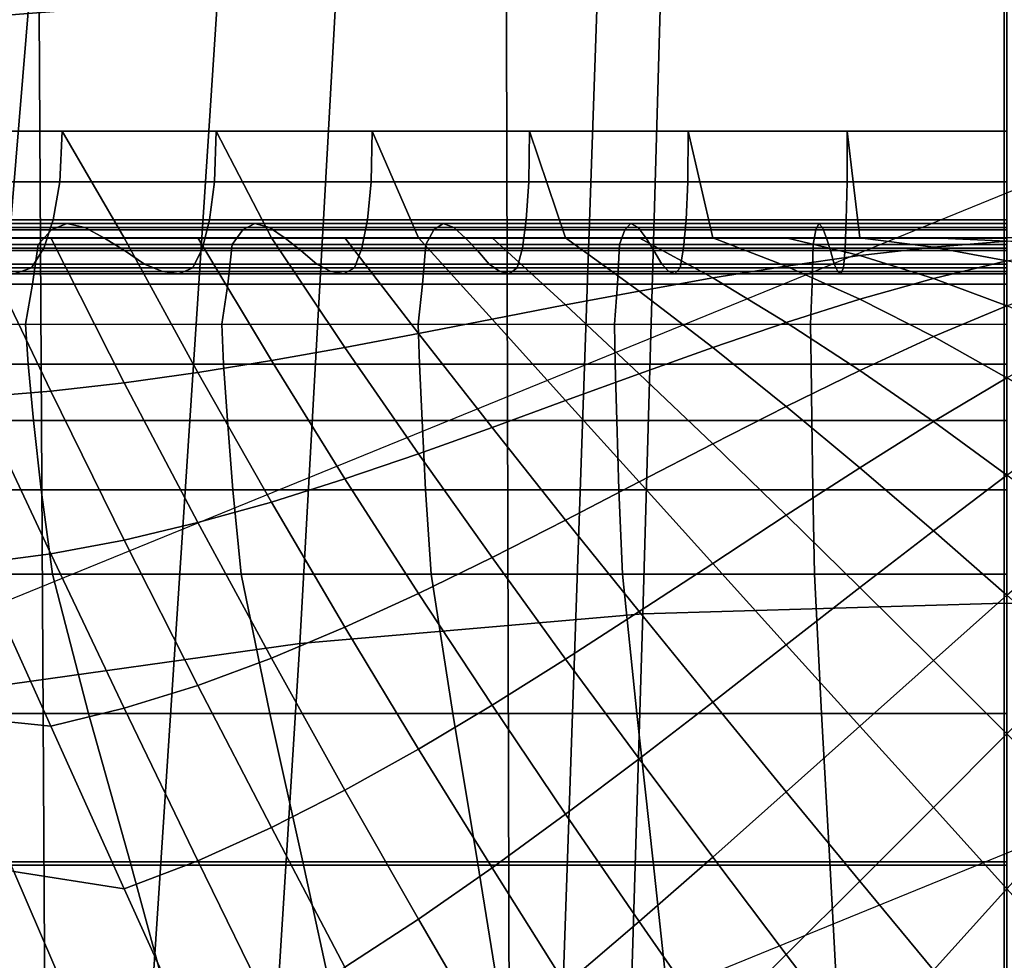
# Model space of a CAD drawing. Units: inches. Extents: x -13.8 to 13.8, y -13.6 to 12.5.
# Drawn here: x -0.4 to 0, y -2.6 to -2.3 of the extents above; entities that cross this region are included whole.
import ezdxf

# ---------------------------------------------------------------- set-up
doc = ezdxf.new("R2010")
doc.units = ezdxf.units.IN
doc.header["$MEASUREMENT"] = 0
doc.layers.add('Knoll Seating Chair Base', color=2, linetype='Continuous')
doc.layers.add('Knoll Seating Chair Seat', color=2, linetype='Continuous')

msp = doc.modelspace()

# ---------------------------------------------------------------- linework, layer by layer
at = {"layer": 'Knoll Seating Chair Base'}
for points in [[(0.00049, -1.37943, 15.33596), (0.00049, -2.59881, 15.30845), (-1.50006, -2.59881, 15.30845), (-1.50006, -1.37943, 15.33596)], [(-1.50006, -1.47563, 13.50349), (-1.50006, -2.70308, 13.50349), (0.00049, -2.69075, 13.50349), (0.00049, -1.45861, 13.50349)], [(-0.38555, -1.85311, 11.70753), (-0.26353, -1.84479, 11.70658), (-0.28611, -2.28424, 11.75773), (-0.41591, -2.29446, 11.76054)], [(0.00049, -1.97414, 8.14411), (0.00049, -3.37755, 7.75846), (-0.17826, -3.37774, 7.71435), (-0.1821, -1.98007, 8.09376)], [(-0.1821, -1.98007, 8.09376), (-0.17826, -3.37774, 7.71435), (-0.34471, -3.37826, 7.64288), (-0.35261, -1.98997, 8.00966)], [(-0.35261, -1.98997, 8.00966), (-0.34471, -3.37826, 7.64288), (-0.49317, -3.37907, 7.54605), (-0.5052, -2.00348, 7.89489)], [(-0.12372, -2.22889, 13.50349), (-0.13165, -2.50759, 13.50349), (-0.00045, -2.50376, 13.50349), (-0.00045, -2.22542, 13.50349)], [(0.12283, -2.22889, 13.50349), (0.13076, -2.50759, 13.50349), (-0.00045, -2.50376, 13.50349), (-0.00045, -2.22542, 13.50349)], [(-0.24061, -2.23867, 13.50349), (-0.2563, -2.51837, 13.50349), (-0.13165, -2.50759, 13.50349), (-0.12372, -2.22889, 13.50349)], [(-0.35203, -2.25387, 13.50349), (-0.37533, -2.53511, 13.50349), (-0.2563, -2.51837, 13.50349), (-0.24061, -2.23867, 13.50349)], [(-0.4589, -2.27357, 13.50349), (-0.48968, -2.55682, 13.50349), (-0.37533, -2.53511, 13.50349), (-0.35203, -2.25387, 13.50349)], [(-0.14809, -2.27767, 11.75592), (-0.00046, -2.27534, 11.75528), (-0.00046, -2.69553, 11.88402), (-0.1626, -2.698, 11.88502)], [(-0.28611, -2.28424, 11.75773), (-0.14809, -2.27767, 11.75592), (-0.1626, -2.698, 11.88502), (-0.3138, -2.70498, 11.88784)], [(0.93643, -2.28267, 5.52411), (-0.93544, -2.28267, 5.52411), (-0.88943, -3.39393, 5.45207), (0.89042, -3.39393, 5.45207)], [(-0.41591, -2.29446, 11.76054), (-0.28611, -2.28424, 11.75773), (-0.3138, -2.70498, 11.88784), (-0.45562, -2.71584, 11.89223)], [(-0.34251, -2.33251, 11.64885), (-0.3976, -2.33251, 11.64885), (-0.39889, -2.35088, 11.52141), (-0.3434, -2.35088, 11.52141)], [(-0.32001, -2.37116, 11.75163), (-0.37343, -2.37116, 11.75163), (-0.3976, -2.33251, 11.64885), (-0.34251, -2.33251, 11.64885)], [(-0.28659, -2.33251, 11.64885), (-0.34251, -2.33251, 11.64885), (-0.3434, -2.35088, 11.52141), (-0.28719, -2.35088, 11.52141)], [(-0.2666, -2.37116, 11.75163), (-0.32001, -2.37116, 11.75163), (-0.34251, -2.33251, 11.64885), (-0.28659, -2.33251, 11.64885)], [(-0.22999, -2.33251, 11.64885), (-0.28659, -2.33251, 11.64885), (-0.28719, -2.35088, 11.52141), (-0.23038, -2.35088, 11.52141)], [(-0.21318, -2.37116, 11.75163), (-0.2666, -2.37116, 11.75163), (-0.28659, -2.33251, 11.64885), (-0.22999, -2.33251, 11.64885)], [(-0.17285, -2.33251, 11.64885), (-0.22999, -2.33251, 11.64885), (-0.23038, -2.35088, 11.52141), (-0.17308, -2.35088, 11.52141)], [(-0.15976, -2.37116, 11.75163), (-0.21318, -2.37116, 11.75163), (-0.22999, -2.33251, 11.64885), (-0.17285, -2.33251, 11.64885)], [(-0.1153, -2.33251, 11.64885), (-0.17285, -2.33251, 11.64885), (-0.17308, -2.35088, 11.52141), (-0.11542, -2.35088, 11.52141)], [(-0.10634, -2.37116, 11.75163), (-0.15976, -2.37116, 11.75163), (-0.17285, -2.33251, 11.64885), (-0.1153, -2.33251, 11.64885)], [(-0.05747, -2.33251, 11.64885), (-0.1153, -2.33251, 11.64885), (-0.11542, -2.35088, 11.52141), (-0.05752, -2.35088, 11.52141)], [(-0.05292, -2.37116, 11.75163), (-0.10634, -2.37116, 11.75163), (-0.1153, -2.33251, 11.64885), (-0.05747, -2.33251, 11.64885)], [(0.00049, -2.33251, 11.64885), (-0.05747, -2.33251, 11.64885), (-0.05752, -2.35088, 11.52141), (0.00049, -2.35088, 11.52141)], [(0.00049, -2.37116, 11.75163), (-0.05292, -2.37116, 11.75163), (-0.05747, -2.33251, 11.64885), (0.00049, -2.33251, 11.64885)], [(-0.3434, -2.35088, 11.52141), (-0.39889, -2.35088, 11.52141), (-0.40196, -2.36461, 11.39344), (-0.34579, -2.36461, 11.39344)], [(-0.28719, -2.35088, 11.52141), (-0.3434, -2.35088, 11.52141), (-0.34579, -2.36461, 11.39344), (-0.28901, -2.36461, 11.39344)], [(-0.23038, -2.35088, 11.52141), (-0.28719, -2.35088, 11.52141), (-0.28901, -2.36461, 11.39344), (-0.23172, -2.36461, 11.39344)], [(-0.17308, -2.35088, 11.52141), (-0.23038, -2.35088, 11.52141), (-0.23172, -2.36461, 11.39344), (-0.17402, -2.36461, 11.39344)], [(-0.11542, -2.35088, 11.52141), (-0.17308, -2.35088, 11.52141), (-0.17402, -2.36461, 11.39344), (-0.11602, -2.36461, 11.39344)], [(-0.05752, -2.35088, 11.52141), (-0.11542, -2.35088, 11.52141), (-0.11602, -2.36461, 11.39344), (-0.05781, -2.36461, 11.39344)], [(0.00049, -2.35088, 11.52141), (-0.05752, -2.35088, 11.52141), (-0.05781, -2.36461, 11.39344), (0.00049, -2.36461, 11.39344)], [(-0.66878, -2.62783, 13.19817), (-0.66878, -2.86747, 11.83914), (0.00297, -2.59344, 11.79082), (0.00297, -2.35381, 13.14986)], [(-0.34086, -2.36596, 10.23911), (-0.40922, -2.36596, 10.23911), (-0.41585, -2.36832, 10.11067), (-0.34638, -2.36832, 10.11067)], [(-0.3343, -2.36745, 10.36739), (-0.40133, -2.36745, 10.36739), (-0.40922, -2.36596, 10.23911), (-0.34086, -2.36596, 10.23911)], [(-0.34579, -2.36461, 11.39344), (-0.40196, -2.36461, 11.39344), (-0.40628, -2.37496, 11.26524), (-0.3492, -2.37496, 11.26524)], [(-0.28901, -2.36461, 11.39344), (-0.34579, -2.36461, 11.39344), (-0.3492, -2.37496, 11.26524), (-0.29165, -2.37496, 11.26524)], [(-0.27255, -2.36596, 10.23911), (-0.34086, -2.36596, 10.23911), (-0.34638, -2.36832, 10.11067), (-0.27695, -2.36832, 10.11067)], [(-0.26731, -2.36745, 10.36739), (-0.3343, -2.36745, 10.36739), (-0.34086, -2.36596, 10.23911), (-0.27255, -2.36596, 10.23911)], [(-0.23172, -2.36461, 11.39344), (-0.28901, -2.36461, 11.39344), (-0.29165, -2.37496, 11.26524), (-0.2337, -2.37496, 11.26524)], [(-0.20426, -2.36596, 10.23911), (-0.27255, -2.36596, 10.23911), (-0.27695, -2.36832, 10.11067), (-0.20756, -2.36832, 10.11067)], [(-0.20034, -2.36745, 10.36739), (-0.26731, -2.36745, 10.36739), (-0.27255, -2.36596, 10.23911), (-0.20426, -2.36596, 10.23911)], [(-0.17402, -2.36461, 11.39344), (-0.23172, -2.36461, 11.39344), (-0.2337, -2.37496, 11.26524), (-0.17543, -2.37496, 11.26524)], [(-0.136, -2.36596, 10.23911), (-0.20426, -2.36596, 10.23911), (-0.20756, -2.36832, 10.11067), (-0.13819, -2.36832, 10.11067)], [(-0.13338, -2.36745, 10.36739), (-0.20034, -2.36745, 10.36739), (-0.20426, -2.36596, 10.23911), (-0.136, -2.36596, 10.23911)], [(-0.11602, -2.36461, 11.39344), (-0.17402, -2.36461, 11.39344), (-0.17543, -2.37496, 11.26524), (-0.11692, -2.37496, 11.26524)], [(-0.06775, -2.36596, 10.23911), (-0.136, -2.36596, 10.23911), (-0.13819, -2.36832, 10.11067), (-0.06884, -2.36832, 10.11067)], [(-0.06644, -2.36745, 10.36739), (-0.13338, -2.36745, 10.36739), (-0.136, -2.36596, 10.23911), (-0.06775, -2.36596, 10.23911)], [(-0.05781, -2.36461, 11.39344), (-0.11602, -2.36461, 11.39344), (-0.11692, -2.37496, 11.26524), (-0.05825, -2.37496, 11.26524)], [(0.00049, -2.36596, 10.23911), (-0.06775, -2.36596, 10.23911), (-0.06884, -2.36832, 10.11067), (0.00049, -2.36832, 10.11067)], [(0.00049, -2.36745, 10.36739), (-0.06644, -2.36745, 10.36739), (-0.06775, -2.36596, 10.23911), (0.00049, -2.36596, 10.23911)], [(0.00049, -2.36461, 11.39344), (-0.05781, -2.36461, 11.39344), (-0.05825, -2.37496, 11.26524), (0.00049, -2.37496, 11.26524)], [(-0.34638, -2.36832, 10.11067), (-0.41585, -2.36832, 10.11067), (-0.42166, -2.37357, 9.98235), (-0.35125, -2.37357, 9.98235)], [(-0.32716, -2.37124, 10.49558), (-0.39273, -2.37124, 10.49558), (-0.40133, -2.36745, 10.36739), (-0.3343, -2.36745, 10.36739)], [(-0.27695, -2.36832, 10.11067), (-0.34638, -2.36832, 10.11067), (-0.35125, -2.37357, 9.98235), (-0.28087, -2.37357, 9.98235)], [(-0.26161, -2.37124, 10.49558), (-0.32716, -2.37124, 10.49558), (-0.3343, -2.36745, 10.36739), (-0.26731, -2.36745, 10.36739)], [(-0.20756, -2.36832, 10.11067), (-0.27695, -2.36832, 10.11067), (-0.28087, -2.37357, 9.98235), (-0.21051, -2.37357, 9.98235)], [(-0.19607, -2.37124, 10.49558), (-0.26161, -2.37124, 10.49558), (-0.26731, -2.36745, 10.36739), (-0.20034, -2.36745, 10.36739)], [(-0.13819, -2.36832, 10.11067), (-0.20756, -2.36832, 10.11067), (-0.21051, -2.37357, 9.98235), (-0.14016, -2.37357, 9.98235)], [(-0.13055, -2.37124, 10.49558), (-0.19607, -2.37124, 10.49558), (-0.20034, -2.36745, 10.36739), (-0.13338, -2.36745, 10.36739)], [(-0.06884, -2.36832, 10.11067), (-0.13819, -2.36832, 10.11067), (-0.14016, -2.37357, 9.98235), (-0.06983, -2.37357, 9.98235)], [(-0.06502, -2.37124, 10.49558), (-0.13055, -2.37124, 10.49558), (-0.13338, -2.36745, 10.36739), (-0.06644, -2.36745, 10.36739)], [(0.00049, -2.36832, 10.11067), (-0.06884, -2.36832, 10.11067), (-0.06983, -2.37357, 9.98235), (0.00049, -2.37357, 9.98235)], [(0.00049, -2.37124, 10.49558), (-0.06502, -2.37124, 10.49558), (-0.06644, -2.36745, 10.36739), (0.00049, -2.36745, 10.36739)], [(-0.35125, -2.37357, 9.98235), (-0.42166, -2.37357, 9.98235), (-0.42415, -2.38804, 9.85445), (-0.35328, -2.38804, 9.85445)], [(-0.34672, -2.42683, 11.76144), (-0.37343, -2.37116, 11.75163), (-0.40014, -2.37116, 11.75163), (-0.37343, -2.42903, 11.76183)], [(-0.31992, -2.37579, 10.62372), (-0.38397, -2.37579, 10.62372), (-0.39273, -2.37124, 10.49558), (-0.32716, -2.37124, 10.49558)], [(-0.32001, -2.42378, 11.76091), (-0.34672, -2.37116, 11.75163), (-0.37343, -2.37116, 11.75163), (-0.34672, -2.42683, 11.76144)], [(-0.28087, -2.37357, 9.98235), (-0.35125, -2.37357, 9.98235), (-0.35328, -2.38804, 9.85445), (-0.28245, -2.38804, 9.85445)], [(-0.29331, -2.42002, 11.76024), (-0.32001, -2.37116, 11.75163), (-0.34672, -2.37116, 11.75163), (-0.32001, -2.42378, 11.76091)], [(-0.25585, -2.37579, 10.62372), (-0.31992, -2.37579, 10.62372), (-0.32716, -2.37124, 10.49558), (-0.26161, -2.37124, 10.49558)], [(-0.2666, -2.41568, 11.75948), (-0.29331, -2.37116, 11.75163), (-0.32001, -2.37116, 11.75163), (-0.29331, -2.42002, 11.76024)], [(-0.23989, -2.41093, 11.75864), (-0.2666, -2.37116, 11.75163), (-0.29331, -2.37116, 11.75163), (-0.2666, -2.41568, 11.75948)], [(-0.21051, -2.37357, 9.98235), (-0.28087, -2.37357, 9.98235), (-0.28245, -2.38804, 9.85445), (-0.21168, -2.38804, 9.85445)], [(-0.21318, -2.40589, 11.75775), (-0.23989, -2.37116, 11.75163), (-0.2666, -2.37116, 11.75163), (-0.23989, -2.41093, 11.75864)], [(-0.19177, -2.37579, 10.62372), (-0.25585, -2.37579, 10.62372), (-0.26161, -2.37124, 10.49558), (-0.19607, -2.37124, 10.49558)], [(-0.18647, -2.4007, 11.75684), (-0.21318, -2.37116, 11.75163), (-0.23989, -2.37116, 11.75163), (-0.21318, -2.40589, 11.75775)], [(-0.15976, -2.39552, 11.75592), (-0.18647, -2.37116, 11.75163), (-0.21318, -2.37116, 11.75163), (-0.18647, -2.4007, 11.75684)], [(-0.14016, -2.37357, 9.98235), (-0.21051, -2.37357, 9.98235), (-0.21168, -2.38804, 9.85445), (-0.14093, -2.38804, 9.85445)], [(-0.12769, -2.37579, 10.62372), (-0.19177, -2.37579, 10.62372), (-0.19607, -2.37124, 10.49558), (-0.13055, -2.37124, 10.49558)], [(-0.13305, -2.39048, 11.75503), (-0.15976, -2.37116, 11.75163), (-0.18647, -2.37116, 11.75163), (-0.15976, -2.39552, 11.75592)], [(-0.10634, -2.38572, 11.7542), (-0.13305, -2.37116, 11.75163), (-0.15976, -2.37116, 11.75163), (-0.13305, -2.39048, 11.75503)], [(-0.06983, -2.37357, 9.98235), (-0.14016, -2.37357, 9.98235), (-0.14093, -2.38804, 9.85445), (-0.07021, -2.38804, 9.85445)], [(-0.07963, -2.38139, 11.75343), (-0.10634, -2.37116, 11.75163), (-0.13305, -2.37116, 11.75163), (-0.10634, -2.38572, 11.7542)], [(-0.0636, -2.37579, 10.62372), (-0.12769, -2.37579, 10.62372), (-0.13055, -2.37124, 10.49558), (-0.06502, -2.37124, 10.49558)], [(-0.05292, -2.37763, 11.75277), (-0.07963, -2.37116, 11.75163), (-0.10634, -2.37116, 11.75163), (-0.07963, -2.38139, 11.75343)], [(-0.02621, -2.37457, 11.75223), (-0.05292, -2.37116, 11.75163), (-0.07963, -2.37116, 11.75163), (-0.05292, -2.37763, 11.75277)], [(0.00049, -2.37357, 9.98235), (-0.06983, -2.37357, 9.98235), (-0.07021, -2.38804, 9.85445), (0.00049, -2.38804, 9.85445)], [(0.00049, -2.37579, 10.62372), (-0.0636, -2.37579, 10.62372), (-0.06502, -2.37124, 10.49558), (0.00049, -2.37124, 10.49558)], [(0.00049, -2.37237, 11.75184), (-0.02621, -2.37116, 11.75163), (-0.05292, -2.37116, 11.75163), (-0.02621, -2.37457, 11.75223)], [(0.0272, -2.37116, 11.75163), (0.00049, -2.37116, 11.75163), (-0.02621, -2.37116, 11.75163), (0.00049, -2.37237, 11.75184)], [(0.0272, -2.37457, 11.75223), (0.00049, -2.37237, 11.75184), (-0.02621, -2.37457, 11.75223), (0.00049, -2.37957, 11.75311)], [(-0.3492, -2.37496, 11.26524), (-0.40628, -2.37496, 11.26524), (-0.41185, -2.382, 11.13686), (-0.35368, -2.382, 11.13686)], [(-0.31262, -2.38069, 10.75183), (-0.37513, -2.38069, 10.75183), (-0.38397, -2.37579, 10.62372), (-0.31992, -2.37579, 10.62372)], [(-0.29165, -2.37496, 11.26524), (-0.3492, -2.37496, 11.26524), (-0.35368, -2.382, 11.13686), (-0.29517, -2.382, 11.13686)], [(-0.25006, -2.38069, 10.75183), (-0.31262, -2.38069, 10.75183), (-0.31992, -2.37579, 10.62372), (-0.25585, -2.37579, 10.62372)], [(-0.2337, -2.37496, 11.26524), (-0.29165, -2.37496, 11.26524), (-0.29517, -2.382, 11.13686), (-0.23638, -2.382, 11.13686)], [(-0.18745, -2.38069, 10.75183), (-0.25006, -2.38069, 10.75183), (-0.25585, -2.37579, 10.62372), (-0.19177, -2.37579, 10.62372)], [(-0.17543, -2.37496, 11.26524), (-0.2337, -2.37496, 11.26524), (-0.23638, -2.382, 11.13686), (-0.17736, -2.382, 11.13686)], [(-0.12482, -2.38069, 10.75183), (-0.18745, -2.38069, 10.75183), (-0.19177, -2.37579, 10.62372), (-0.12769, -2.37579, 10.62372)], [(-0.11692, -2.37496, 11.26524), (-0.17543, -2.37496, 11.26524), (-0.17736, -2.382, 11.13686), (-0.11817, -2.382, 11.13686)], [(-0.06217, -2.38069, 10.75183), (-0.12482, -2.38069, 10.75183), (-0.12769, -2.37579, 10.62372), (-0.0636, -2.37579, 10.62372)], [(-0.05825, -2.37496, 11.26524), (-0.11692, -2.37496, 11.26524), (-0.11817, -2.382, 11.13686), (-0.05887, -2.382, 11.13686)], [(-0.02621, -2.38594, 11.75423), (-0.05292, -2.37763, 11.75277), (-0.07963, -2.38139, 11.75343), (-0.05292, -2.39343, 11.75556)], [(0.00049, -2.38069, 10.75183), (-0.06217, -2.38069, 10.75183), (-0.0636, -2.37579, 10.62372), (0.00049, -2.37579, 10.62372)], [(0.00049, -2.37496, 11.26524), (-0.05825, -2.37496, 11.26524), (-0.05887, -2.382, 11.13686), (0.00049, -2.382, 11.13686)], [(0.00049, -2.37957, 11.75311), (-0.02621, -2.37457, 11.75223), (-0.05292, -2.37763, 11.75277), (-0.02621, -2.38594, 11.75423)], [(-0.30613, -2.38333, 10.88009), (-0.3672, -2.38333, 10.88009), (-0.37513, -2.38069, 10.75183), (-0.31262, -2.38069, 10.75183)], [(-0.24494, -2.38333, 10.88009), (-0.30613, -2.38333, 10.88009), (-0.31262, -2.38069, 10.75183), (-0.25006, -2.38069, 10.75183)], [(-0.18366, -2.38333, 10.88009), (-0.24494, -2.38333, 10.88009), (-0.25006, -2.38069, 10.75183), (-0.18745, -2.38069, 10.75183)], [(-0.12232, -2.38333, 10.88009), (-0.18366, -2.38333, 10.88009), (-0.18745, -2.38069, 10.75183), (-0.12482, -2.38069, 10.75183)], [(-0.06092, -2.38333, 10.88009), (-0.12232, -2.38333, 10.88009), (-0.12482, -2.38069, 10.75183), (-0.06217, -2.38069, 10.75183)], [(0.00049, -2.38333, 10.88009), (-0.06092, -2.38333, 10.88009), (-0.06217, -2.38069, 10.75183), (0.00049, -2.38069, 10.75183)], [(0.0272, -2.38594, 11.75423), (0.00049, -2.37957, 11.75311), (-0.02621, -2.38594, 11.75423), (0.00049, -2.39583, 11.75598)], [(-0.35368, -2.382, 11.13686), (-0.41185, -2.382, 11.13686), (-0.41937, -2.38423, 11.00842), (-0.35988, -2.38423, 11.00842)], [(-0.30017, -2.38423, 11.00842), (-0.35988, -2.38423, 11.00842), (-0.3672, -2.38333, 10.88009), (-0.30613, -2.38333, 10.88009)], [(-0.29517, -2.382, 11.13686), (-0.35368, -2.382, 11.13686), (-0.35988, -2.38423, 11.00842), (-0.30017, -2.38423, 11.00842)], [(-0.24027, -2.38423, 11.00842), (-0.30017, -2.38423, 11.00842), (-0.30613, -2.38333, 10.88009), (-0.24494, -2.38333, 10.88009)], [(-0.23638, -2.382, 11.13686), (-0.29517, -2.382, 11.13686), (-0.30017, -2.38423, 11.00842), (-0.24027, -2.38423, 11.00842)], [(-0.18021, -2.38423, 11.00842), (-0.24027, -2.38423, 11.00842), (-0.24494, -2.38333, 10.88009), (-0.18366, -2.38333, 10.88009)], [(-0.17736, -2.382, 11.13686), (-0.23638, -2.382, 11.13686), (-0.24027, -2.38423, 11.00842), (-0.18021, -2.38423, 11.00842)], [(-0.12004, -2.38423, 11.00842), (-0.18021, -2.38423, 11.00842), (-0.18366, -2.38333, 10.88009), (-0.12232, -2.38333, 10.88009)], [(-0.11817, -2.382, 11.13686), (-0.17736, -2.382, 11.13686), (-0.18021, -2.38423, 11.00842), (-0.12004, -2.38423, 11.00842)], [(-0.05979, -2.38423, 11.00842), (-0.12004, -2.38423, 11.00842), (-0.12232, -2.38333, 10.88009), (-0.06092, -2.38333, 10.88009)], [(-0.05887, -2.382, 11.13686), (-0.11817, -2.382, 11.13686), (-0.12004, -2.38423, 11.00842), (-0.05979, -2.38423, 11.00842)], [(-0.05292, -2.39343, 11.75556), (-0.07963, -2.38139, 11.75343), (-0.10634, -2.38572, 11.7542), (-0.07963, -2.40184, 11.75704)], [(0.00049, -2.38423, 11.00842), (-0.05979, -2.38423, 11.00842), (-0.06092, -2.38333, 10.88009), (0.00049, -2.38333, 10.88009)], [(0.00049, -2.382, 11.13686), (-0.05887, -2.382, 11.13686), (-0.05979, -2.38423, 11.00842), (0.00049, -2.38423, 11.00842)], [(-0.35328, -2.38804, 9.85445), (-0.42415, -2.38804, 9.85445), (-0.42713, -2.40251, 9.72655), (-0.35586, -2.40251, 9.72655)], [(-0.28245, -2.38804, 9.85445), (-0.35328, -2.38804, 9.85445), (-0.35586, -2.40251, 9.72655), (-0.28459, -2.40251, 9.72655)], [(-0.21168, -2.38804, 9.85445), (-0.28245, -2.38804, 9.85445), (-0.28459, -2.40251, 9.72655), (-0.21332, -2.40251, 9.72655)], [(-0.14093, -2.38804, 9.85445), (-0.21168, -2.38804, 9.85445), (-0.21332, -2.40251, 9.72655), (-0.14205, -2.40251, 9.72655)], [(-0.07021, -2.38804, 9.85445), (-0.14093, -2.38804, 9.85445), (-0.14205, -2.40251, 9.72655), (-0.07078, -2.40251, 9.72655)], [(-0.07963, -2.40184, 11.75704), (-0.10634, -2.38572, 11.7542), (-0.13305, -2.39048, 11.75503), (-0.10634, -2.41093, 11.75864)], [(0.00049, -2.38804, 9.85445), (-0.07021, -2.38804, 9.85445), (-0.07078, -2.40251, 9.72655), (0.00049, -2.40251, 9.72655)], [(0.00049, -2.39583, 11.75598), (-0.02621, -2.38594, 11.75423), (-0.05292, -2.39343, 11.75556), (-0.02621, -2.40703, 11.75795)], [(-0.10634, -2.41093, 11.75864), (-0.13305, -2.39048, 11.75503), (-0.15976, -2.39552, 11.75592), (-0.13305, -2.42047, 11.76032)], [(-0.13305, -2.42047, 11.76032), (-0.15976, -2.39552, 11.75592), (-0.18647, -2.4007, 11.75684), (-0.15976, -2.43024, 11.76205)], [(-0.02621, -2.40703, 11.75795), (-0.05292, -2.39343, 11.75556), (-0.07963, -2.40184, 11.75704), (-0.05292, -2.4193, 11.76012)], [(0.0272, -2.40703, 11.75795), (0.00049, -2.39583, 11.75598), (-0.02621, -2.40703, 11.75795), (0.00049, -2.42193, 11.76058)], [(-0.35586, -2.40251, 9.72655), (-0.35495, -2.41707, 9.66851), (-0.42595, -2.41707, 9.66851), (-0.42713, -2.40251, 9.72655)], [(-0.28459, -2.40251, 9.72655), (-0.28392, -2.41707, 9.66851), (-0.35495, -2.41707, 9.66851), (-0.35586, -2.40251, 9.72655)], [(-0.21332, -2.40251, 9.72655), (-0.21284, -2.41707, 9.66851), (-0.28392, -2.41707, 9.66851), (-0.28459, -2.40251, 9.72655)], [(-0.14205, -2.40251, 9.72655), (-0.14174, -2.41707, 9.66851), (-0.21284, -2.41707, 9.66851), (-0.21332, -2.40251, 9.72655)], [(-0.15976, -2.43024, 11.76205), (-0.18647, -2.4007, 11.75684), (-0.21318, -2.40589, 11.75775), (-0.18647, -2.44001, 11.76377)], [(-0.07078, -2.40251, 9.72655), (-0.07063, -2.41707, 9.66851), (-0.14174, -2.41707, 9.66851), (-0.14205, -2.40251, 9.72655)], [(-0.05292, -2.4193, 11.76012), (-0.07963, -2.40184, 11.75704), (-0.10634, -2.41093, 11.75864), (-0.07963, -2.43235, 11.76242)], [(0.00049, -2.40251, 9.72655), (0.00049, -2.41707, 9.66851), (-0.07063, -2.41707, 9.66851), (-0.07078, -2.40251, 9.72655)], [(-0.18647, -2.44001, 11.76377), (-0.21318, -2.40589, 11.75775), (-0.23989, -2.41093, 11.75864), (-0.21318, -2.44956, 11.76545)], [(0.00049, -2.42193, 11.76058), (-0.02621, -2.40703, 11.75795), (-0.05292, -2.4193, 11.76012), (-0.02621, -2.43787, 11.76339)], [(-0.21318, -2.44956, 11.76545), (-0.23989, -2.41093, 11.75864), (-0.2666, -2.41568, 11.75948), (-0.23989, -2.45864, 11.76705)], [(-0.07963, -2.43235, 11.76242), (-0.10634, -2.41093, 11.75864), (-0.13305, -2.42047, 11.76032), (-0.10634, -2.44594, 11.76481)], [(-0.23989, -2.45864, 11.76705), (-0.2666, -2.41568, 11.75948), (-0.29331, -2.42002, 11.76024), (-0.2666, -2.46705, 11.76854)], [(-0.35495, -2.41707, 9.66851), (-0.35297, -2.43751, 9.61261), (-0.42326, -2.43751, 9.61261), (-0.42595, -2.41707, 9.66851)], [(-0.28392, -2.41707, 9.66851), (-0.2825, -2.43751, 9.61261), (-0.35297, -2.43751, 9.61261), (-0.35495, -2.41707, 9.66851)], [(-0.2666, -2.46705, 11.76854), (-0.29331, -2.42002, 11.76024), (-0.32001, -2.42378, 11.76091), (-0.29331, -2.47455, 11.76986)], [(-0.21284, -2.41707, 9.66851), (-0.21188, -2.43751, 9.61261), (-0.2825, -2.43751, 9.61261), (-0.28392, -2.41707, 9.66851)], [(-0.14174, -2.41707, 9.66851), (-0.14115, -2.43751, 9.61261), (-0.21188, -2.43751, 9.61261), (-0.21284, -2.41707, 9.66851)], [(-0.10634, -2.44594, 11.76481), (-0.13305, -2.42047, 11.76032), (-0.15976, -2.43024, 11.76205), (-0.13305, -2.45978, 11.76725)], [(-0.07063, -2.41707, 9.66851), (-0.07035, -2.43751, 9.61261), (-0.14115, -2.43751, 9.61261), (-0.14174, -2.41707, 9.66851)], [(-0.02621, -2.43787, 11.76339), (-0.05292, -2.4193, 11.76012), (-0.07963, -2.43235, 11.76242), (-0.05292, -2.45459, 11.76634)], [(0.00049, -2.41707, 9.66851), (0.00049, -2.43751, 9.61261), (-0.07035, -2.43751, 9.61261), (-0.07063, -2.41707, 9.66851)], [(-0.29331, -2.47455, 11.76986), (-0.32001, -2.42378, 11.76091), (-0.34672, -2.42683, 11.76144), (-0.32001, -2.48091, 11.77098)], [(0.0272, -2.43787, 11.76339), (0.00049, -2.42193, 11.76058), (-0.02621, -2.43787, 11.76339), (0.00049, -2.45734, 11.76682)], [(-0.32001, -2.48091, 11.77098), (-0.34672, -2.42683, 11.76144), (-0.37343, -2.42903, 11.76183), (-0.34672, -2.48591, 11.77186)], [(-0.34672, -2.48591, 11.77186), (-0.37343, -2.42903, 11.76183), (-0.40014, -2.43024, 11.76205), (-0.37343, -2.48932, 11.77246)], [(-0.13305, -2.45978, 11.76725), (-0.15976, -2.43024, 11.76205), (-0.18647, -2.44001, 11.76377), (-0.15976, -2.47363, 11.7697)], [(-0.05292, -2.45459, 11.76634), (-0.07963, -2.43235, 11.76242), (-0.10634, -2.44594, 11.76481), (-0.07963, -2.47182, 11.76938)], [(-0.35297, -2.43751, 9.61261), (-0.3502, -2.46259, 9.55886), (-0.41942, -2.46259, 9.55886), (-0.42326, -2.43751, 9.61261)], [(-0.2825, -2.43751, 9.61261), (-0.28056, -2.46259, 9.55886), (-0.3502, -2.46259, 9.55886), (-0.35297, -2.43751, 9.61261)], [(-0.21188, -2.43751, 9.61261), (-0.21059, -2.46259, 9.55886), (-0.28056, -2.46259, 9.55886), (-0.2825, -2.43751, 9.61261)], [(-0.14115, -2.43751, 9.61261), (-0.14036, -2.46259, 9.55886), (-0.21059, -2.46259, 9.55886), (-0.21188, -2.43751, 9.61261)], [(-0.07035, -2.43751, 9.61261), (-0.06998, -2.46259, 9.55886), (-0.14036, -2.46259, 9.55886), (-0.14115, -2.43751, 9.61261)], [(0.00049, -2.43751, 9.61261), (0.00049, -2.46259, 9.55886), (-0.06998, -2.46259, 9.55886), (-0.07035, -2.43751, 9.61261)], [(0.00049, -2.45734, 11.76682), (-0.02621, -2.43787, 11.76339), (-0.05292, -2.45459, 11.76634), (-0.02621, -2.47747, 11.77037)], [(-0.15976, -2.47363, 11.7697), (-0.18647, -2.44001, 11.76377), (-0.21318, -2.44956, 11.76545), (-0.18647, -2.48721, 11.77209)], [(-0.07963, -2.47182, 11.76938), (-0.10634, -2.44594, 11.76481), (-0.13305, -2.45978, 11.76725), (-0.10634, -2.48932, 11.77246)], [(-0.18647, -2.48721, 11.77209), (-0.21318, -2.44956, 11.76545), (-0.23989, -2.45864, 11.76705), (-0.21318, -2.50026, 11.77439)], [(-0.02621, -2.47747, 11.77037), (-0.05292, -2.45459, 11.76634), (-0.07963, -2.47182, 11.76938), (-0.05292, -2.49805, 11.774)], [(-0.21318, -2.50026, 11.77439), (-0.23989, -2.45864, 11.76705), (-0.2666, -2.46705, 11.76854), (-0.23989, -2.51253, 11.77655)], [(-0.10634, -2.48932, 11.77246), (-0.13305, -2.45978, 11.76725), (-0.15976, -2.47363, 11.7697), (-0.13305, -2.50682, 11.77555)], [(0.0272, -2.47747, 11.77037), (0.00049, -2.45734, 11.76682), (-0.02621, -2.47747, 11.77037), (0.00049, -2.50084, 11.77449)], [(-0.3502, -2.46259, 9.55886), (-0.34608, -2.49321, 9.5083), (-0.41386, -2.49321, 9.5083), (-0.41942, -2.46259, 9.55886)], [(-0.28056, -2.46259, 9.55886), (-0.2776, -2.49321, 9.5083), (-0.34608, -2.49321, 9.5083), (-0.3502, -2.46259, 9.55886)], [(-0.21059, -2.46259, 9.55886), (-0.20856, -2.49321, 9.5083), (-0.2776, -2.49321, 9.5083), (-0.28056, -2.46259, 9.55886)], [(-0.14036, -2.46259, 9.55886), (-0.13911, -2.49321, 9.5083), (-0.20856, -2.49321, 9.5083), (-0.21059, -2.46259, 9.55886)], [(-0.06998, -2.46259, 9.55886), (-0.06938, -2.49321, 9.5083), (-0.13911, -2.49321, 9.5083), (-0.14036, -2.46259, 9.55886)], [(0.00049, -2.46259, 9.55886), (0.00049, -2.49321, 9.5083), (-0.06938, -2.49321, 9.5083), (-0.06998, -2.46259, 9.55886)], [(-0.23989, -2.51253, 11.77655), (-0.2666, -2.46705, 11.76854), (-0.29331, -2.47455, 11.76986), (-0.2666, -2.52374, 11.77853)], [(-0.13305, -2.50682, 11.77555), (-0.15976, -2.47363, 11.7697), (-0.18647, -2.48721, 11.77209), (-0.15976, -2.52405, 11.77859)], [(-0.05292, -2.49805, 11.774), (-0.07963, -2.47182, 11.76938), (-0.10634, -2.48932, 11.77246), (-0.07963, -2.51886, 11.77767)], [(-0.2666, -2.52374, 11.77853), (-0.29331, -2.47455, 11.76986), (-0.32001, -2.48091, 11.77098), (-0.29331, -2.53363, 11.78027)], [(0.00049, -2.50084, 11.77449), (-0.02621, -2.47747, 11.77037), (-0.05292, -2.49805, 11.774), (-0.02621, -2.52454, 11.77867)], [(-0.29331, -2.53363, 11.78027), (-0.32001, -2.48091, 11.77098), (-0.34672, -2.48591, 11.77186), (-0.32001, -2.54194, 11.78174)], [(-0.37343, -2.48932, 11.77246), (-0.40957, -2.48756, 11.77215), (-0.38463, -2.54459, 11.78221), (-0.34672, -2.5484, 11.78288)], [(-0.32001, -2.54194, 11.78174), (-0.34672, -2.48591, 11.77186), (-0.37343, -2.48932, 11.77246), (-0.34672, -2.5484, 11.78288)], [(-0.15976, -2.52405, 11.77859), (-0.18647, -2.48721, 11.77209), (-0.21318, -2.50026, 11.77439), (-0.18647, -2.54077, 11.78153)], [(-0.07963, -2.51886, 11.77767), (-0.10634, -2.48932, 11.77246), (-0.13305, -2.50682, 11.77555), (-0.10634, -2.53966, 11.78134)], [(-0.34608, -2.49321, 9.5083), (-0.33294, -2.54385, 9.49778), (-0.39802, -2.54385, 9.49778), (-0.41386, -2.49321, 9.5083)], [(-0.2776, -2.49321, 9.5083), (-0.26713, -2.54385, 9.49778), (-0.33294, -2.54385, 9.49778), (-0.34608, -2.49321, 9.5083)], [(-0.20856, -2.49321, 9.5083), (-0.20074, -2.54385, 9.49778), (-0.26713, -2.54385, 9.49778), (-0.2776, -2.49321, 9.5083)], [(-0.13911, -2.49321, 9.5083), (-0.1339, -2.54385, 9.49778), (-0.20074, -2.54385, 9.49778), (-0.20856, -2.49321, 9.5083)], [(-0.06938, -2.49321, 9.5083), (-0.06678, -2.54385, 9.49778), (-0.1339, -2.54385, 9.49778), (-0.13911, -2.49321, 9.5083)], [(0.00049, -2.49321, 9.5083), (0.00049, -2.54385, 9.49778), (-0.06678, -2.54385, 9.49778), (-0.06938, -2.49321, 9.5083)], [(-0.02621, -2.52454, 11.77867), (-0.05292, -2.49805, 11.774), (-0.07963, -2.51886, 11.77767), (-0.05292, -2.5484, 11.78288)], [(-0.18647, -2.54077, 11.78153), (-0.21318, -2.50026, 11.77439), (-0.23989, -2.51253, 11.77655), (-0.21318, -2.55671, 11.78434)], [(0.0272, -2.52454, 11.77867), (0.00049, -2.50084, 11.77449), (-0.02621, -2.52454, 11.77867), (0.00049, -2.5512, 11.78337)], [(-0.13165, -2.50759, 13.50349), (-0.14017, -2.78611, 13.50349), (-0.00045, -2.78211, 13.50349), (-0.00045, -2.50376, 13.50349)], [(0.13076, -2.50759, 13.50349), (0.13928, -2.78611, 13.50349), (-0.00045, -2.78211, 13.50349), (-0.00045, -2.50376, 13.50349)], [(-0.2563, -2.51837, 13.50349), (-0.27378, -2.7974, 13.50349), (-0.14017, -2.78611, 13.50349), (-0.13165, -2.50759, 13.50349)], [(-0.10634, -2.53966, 11.78134), (-0.13305, -2.50682, 11.77555), (-0.15976, -2.52405, 11.77859), (-0.13305, -2.56025, 11.78497)], [(-0.21318, -2.55671, 11.78434), (-0.23989, -2.51253, 11.77655), (-0.2666, -2.52374, 11.77853), (-0.23989, -2.57161, 11.78697)], [(-0.37533, -2.53511, 13.50349), (-0.40214, -2.81493, 13.50349), (-0.27378, -2.7974, 13.50349), (-0.2563, -2.51837, 13.50349)], [(-0.05292, -2.5484, 11.78288), (-0.07963, -2.51886, 11.77767), (-0.10634, -2.53966, 11.78134), (-0.07963, -2.57226, 11.78709)], [(-0.23989, -2.57161, 11.78697), (-0.2666, -2.52374, 11.77853), (-0.29331, -2.53363, 11.78027), (-0.2666, -2.58521, 11.78937)], [(-0.13305, -2.56025, 11.78497), (-0.15976, -2.52405, 11.77859), (-0.18647, -2.54077, 11.78153), (-0.15976, -2.58038, 11.78852)], [(0.00049, -2.5512, 11.78337), (-0.02621, -2.52454, 11.77867), (-0.05292, -2.5484, 11.78288), (-0.02621, -2.57794, 11.78809)], [(-0.2666, -2.58521, 11.78937), (-0.29331, -2.53363, 11.78027), (-0.32001, -2.54194, 11.78174), (-0.29331, -2.59725, 11.79149)], [(-0.29331, -2.59725, 11.79149), (-0.32001, -2.54194, 11.78174), (-0.34672, -2.5484, 11.78288), (-0.32001, -2.60748, 11.7933)], [(-0.15976, -2.58038, 11.78852), (-0.18647, -2.54077, 11.78153), (-0.21318, -2.55671, 11.78434), (-0.18647, -2.59985, 11.79195)], [(-0.07963, -2.57226, 11.78709), (-0.10634, -2.53966, 11.78134), (-0.13305, -2.56025, 11.78497), (-0.10634, -2.59595, 11.79126)], [(-0.33294, -2.54385, 9.49778), (-0.31789, -2.59771, 9.50727), (-0.3799, -2.59771, 9.50727), (-0.39802, -2.54385, 9.49778)], [(-0.34672, -2.5484, 11.78288), (-0.38463, -2.54459, 11.78221), (-0.36008, -2.60116, 11.79218), (-0.32001, -2.60748, 11.7933)], [(-0.26713, -2.54385, 9.49778), (-0.25512, -2.59771, 9.50727), (-0.31789, -2.59771, 9.50727), (-0.33294, -2.54385, 9.49778)], [(-0.20074, -2.54385, 9.49778), (-0.19175, -2.59771, 9.50727), (-0.25512, -2.59771, 9.50727), (-0.26713, -2.54385, 9.49778)], [(-0.1339, -2.54385, 9.49778), (-0.12792, -2.59771, 9.50727), (-0.19175, -2.59771, 9.50727), (-0.20074, -2.54385, 9.49778)], [(-0.06678, -2.54385, 9.49778), (-0.06379, -2.59771, 9.50727), (-0.12792, -2.59771, 9.50727), (-0.1339, -2.54385, 9.49778)], [(0.00049, -2.54385, 9.49778), (0.00049, -2.59771, 9.50727), (-0.06379, -2.59771, 9.50727), (-0.06678, -2.54385, 9.49778)], [(-0.02621, -2.57794, 11.78809), (-0.05292, -2.5484, 11.78288), (-0.07963, -2.57226, 11.78709), (-0.05292, -2.60468, 11.7928)], [(0.0272, -2.57794, 11.78809), (0.00049, -2.5512, 11.78337), (-0.02621, -2.57794, 11.78809), (0.00049, -2.60748, 11.7933)], [(-0.18647, -2.59985, 11.79195), (-0.21318, -2.55671, 11.78434), (-0.23989, -2.57161, 11.78697), (-0.21318, -2.61842, 11.79523)], [(-0.10634, -2.59595, 11.79126), (-0.13305, -2.56025, 11.78497), (-0.15976, -2.58038, 11.78852), (-0.13305, -2.61932, 11.79539)], [(-0.21318, -2.61842, 11.79523), (-0.23989, -2.57161, 11.78697), (-0.2666, -2.58521, 11.78937), (-0.23989, -2.63588, 11.7983)], [(-0.05292, -2.60468, 11.7928), (-0.07963, -2.57226, 11.78709), (-0.10634, -2.59595, 11.79126), (-0.07963, -2.63133, 11.7975)], [(-0.13305, -2.61932, 11.79539), (-0.15976, -2.58038, 11.78852), (-0.18647, -2.59985, 11.79195), (-0.15976, -2.64221, 11.79942)], [(0.00049, -2.60748, 11.7933), (-0.02621, -2.57794, 11.78809), (-0.05292, -2.60468, 11.7928), (-0.02621, -2.63702, 11.79851)], [(-0.23989, -2.63588, 11.7983), (-0.2666, -2.58521, 11.78937), (-0.29331, -2.59725, 11.79149), (-0.2666, -2.652, 11.80115)], [(-0.36008, -2.60116, 11.79218), (-0.40126, -2.5934, 11.79081), (-0.37937, -2.64695, 11.80026), (-0.33586, -2.65737, 11.80209)], [(0.00049, -2.59881, 15.30845), (0.00049, -3.81819, 15.28094), (-1.50006, -3.81819, 15.28094), (-1.50006, -2.59881, 15.30845)], [(-0.31789, -2.59771, 9.50727), (-0.30317, -2.65157, 9.51677), (-0.36207, -2.65157, 9.51677), (-0.3799, -2.59771, 9.50727)], [(-0.2666, -2.652, 11.80115), (-0.29331, -2.59725, 11.79149), (-0.32001, -2.60748, 11.7933), (-0.29331, -2.66655, 11.80371)], [(-0.25512, -2.59771, 9.50727), (-0.24344, -2.65157, 9.51677), (-0.30317, -2.65157, 9.51677), (-0.31789, -2.59771, 9.50727)], [(-0.19175, -2.59771, 9.50727), (-0.18304, -2.65157, 9.51677), (-0.24344, -2.65157, 9.51677), (-0.25512, -2.59771, 9.50727)], [(-0.12792, -2.59771, 9.50727), (-0.12214, -2.65157, 9.51677), (-0.18304, -2.65157, 9.51677), (-0.19175, -2.59771, 9.50727)], [(-0.07963, -2.63133, 11.7975), (-0.10634, -2.59595, 11.79126), (-0.13305, -2.61932, 11.79539), (-0.10634, -2.65782, 11.80217)], [(-0.06379, -2.59771, 9.50727), (-0.06091, -2.65157, 9.51677), (-0.12214, -2.65157, 9.51677), (-0.12792, -2.59771, 9.50727)], [(0.00049, -2.59771, 9.50727), (0.00049, -2.65157, 9.51677), (-0.06091, -2.65157, 9.51677), (-0.06379, -2.59771, 9.50727)], [(-0.32001, -2.60748, 11.7933), (-0.36008, -2.60116, 11.79218), (-0.33586, -2.65737, 11.80209), (-0.29331, -2.66655, 11.80371)], [(-0.15976, -2.64221, 11.79942), (-0.18647, -2.59985, 11.79195), (-0.21318, -2.61842, 11.79523), (-0.18647, -2.66444, 11.80334)], [(-0.02621, -2.63702, 11.79851), (-0.05292, -2.60468, 11.7928), (-0.07963, -2.63133, 11.7975), (-0.05292, -2.66655, 11.80371)], [(0.0272, -2.63702, 11.79851), (0.00049, -2.60748, 11.7933), (-0.02621, -2.63702, 11.79851), (0.00049, -2.66935, 11.80421)], [(-0.18647, -2.66444, 11.80334), (-0.21318, -2.61842, 11.79523), (-0.23989, -2.63588, 11.7983), (-0.21318, -2.68587, 11.80712)], [(-0.10634, -2.65782, 11.80217), (-0.13305, -2.61932, 11.79539), (-0.15976, -2.64221, 11.79942), (-0.13305, -2.68405, 11.8068)], [(-0.05292, -2.66655, 11.80371), (-0.07963, -2.63133, 11.7975), (-0.10634, -2.65782, 11.80217), (-0.07963, -2.69609, 11.80892)]]:
    msp.add_3dface(points, dxfattribs=at)
at = {"layer": 'Knoll Seating Chair Seat'}
for points in [[(0.00049, -1.79044, 17.22108), (-1.6872, -1.79091, 17.22108), (-1.68741, -4.31045, 17.25748), (0.00049, -4.30999, 17.25748)], [(0.00049, -4.32117, 15.07564), (-1.68863, -4.32164, 15.08013), (-1.68935, -1.81045, 14.87409), (0.00049, -1.81071, 14.87351)]]:
    msp.add_3dface(points, dxfattribs=at)

doc.saveas('drawing.dxf')
